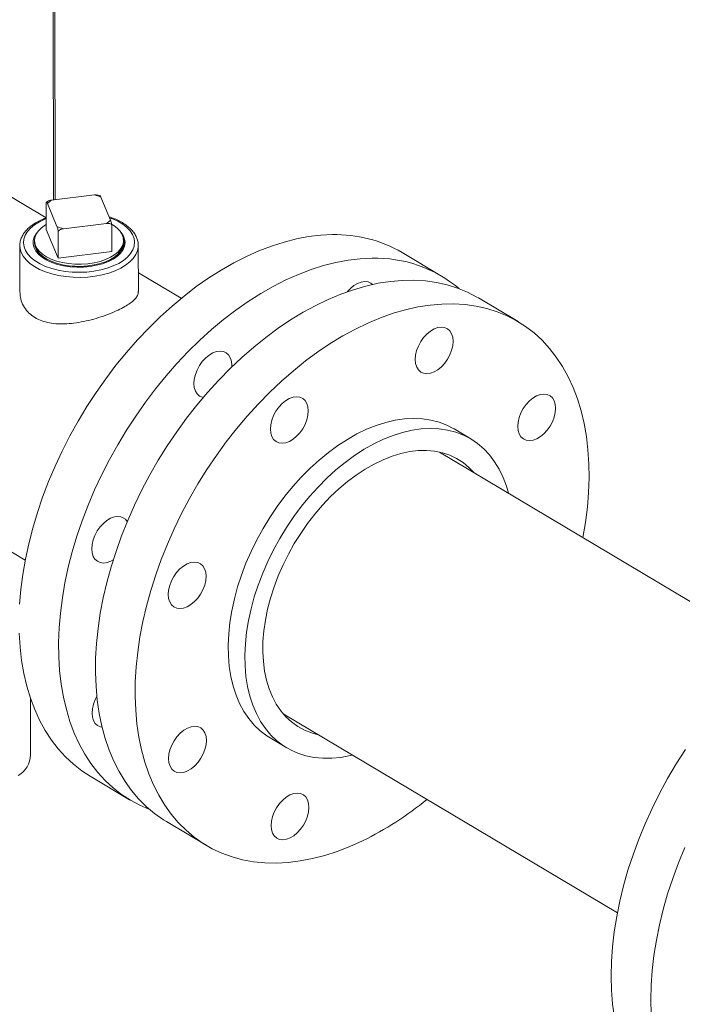
# Model space of a CAD drawing. Extents: x 19.1 to 29.8, y 0.6 to 8.7.
# Drawn here: x 22.9 to 23.1, y 5.1 to 5.4 of the extents above; entities that cross this region are included whole.
import ezdxf

# ---------------------------------------------------------------- set-up
doc = ezdxf.new("R2010")
doc.units = 0
doc.header["$MEASUREMENT"] = 0
doc.layers.get('0').update_dxf_attribs({"linetype": 'CONTINUOUS'})
doc.layers.add('D7', color=7, linetype='CONTINUOUS')

# ---------------------------------------------------------------- blocks, each defined once
blk = doc.blocks.new('A$C0445017A')
at = {"lineweight": 15}
for p, q in [((2.429713030222516, 2.166345533358569), (2.429918971251404, 2.042875114775485)), ((2.430453483181147, 2.042939397822285), (2.430246164053621, 2.167236045234565)), ((2.427644120835147, 2.037342163812605), (2.378724327554217, 2.066488118596004)), ((2.427676454343008, 2.033803188862929), (2.427662690425699, 2.042055243541691)), ((2.427881696396504, 2.042252326234558), (2.427717378996455, 2.042100435245445)), ((2.430961996441923, 2.034674433425132), (2.428027634406348, 2.041724629041166)), ((2.429305600184236, 2.042801347739012), (2.442489860119608, 2.044386952009548)), ((2.444243269065026, 2.044105413305283), (2.443597866613928, 2.04430508351785)), ((2.444499543285914, 2.043705622224806), (2.447433905321489, 2.036655426608772)), ((2.446155939543601, 2.035578707910926), (2.432971679608229, 2.033993103640391)), ((2.431342533767001, 2.024994944764307), (2.427676454343008, 2.033803188862929)), ((2.431342533767001, 2.024994944764307), (2.431328769849699, 2.033246999443071)), ((2.447800678729259, 2.035227992626711), (2.44781444264656, 2.026975937947947)), ((2.424047578277801, 2.030366716204315), (2.424048664496482, 2.02971548183727)), ((2.451444404930456, 2.029761176239514), (2.451443318711767, 2.03041241060656)), ((2.419519025365318, 2.028751351798374), (2.419519989917937, 2.028860759091609)), ((2.419519025365318, 2.028751351798374), (2.419542664773807, 2.014578519522329)), ((2.44781444264656, 2.026975937947947), (2.431342533767001, 2.024994944764307)), ((2.451697982538832, 2.028662049135342), (2.451744568288277, 2.028885730270408)), ((2.455967974283851, 2.029114402569938), (2.455977235068325, 2.028812161839385)), ((2.456001193986239, 2.014447770054367), (2.455977235068325, 2.028812161839385)), ((2.549256504225312, 2.019450454533581), (2.537090476380065, 2.026698860008946)), ((2.446498473051882, 2.023789576230909), (2.44632639493053, 2.023717152299131)), ((2.448972664019159, 2.025190255914295), (2.448575340722471, 2.024897453406959)), ((2.469180000752374, 2.012595475473097), (2.455991177211686, 2.020453253047005)), ((2.572789078085947, 2.005429967371301), (2.560588290161142, 2.012699082576594)), ((2.558259977795949, 1.969343945046099), (2.553115486021383, 1.972408985075682)), ((2.360070984451276, 1.968473985668959), (2.421195629863206, 1.932056494264272)), ((2.651312365932213, 1.904082717668933), (2.548566204827033, 1.965297918406648)), ((2.422859552369964, 1.872080869422238), (2.422830456809479, 1.889524897218021)), ((2.500581833937879, 1.884758937197812), (2.603327995043038, 1.823543736460109)), ((2.496493928372161, 1.877372987249267), (2.501638420146726, 1.874307947219684)), ((2.441121734601722, 1.865620897591294), (2.453287762446969, 1.858372492115929)), ((2.4646195483828, 1.851621120158942), (2.476820336307604, 1.844352004953647))]:
    blk.add_line(p, q, dxfattribs=at)
at = {"lineweight": 15, "flags": 128}
for points in [[(2.427670928552985, 2.037116135343723), (2.427211102962708, 2.036929701261741), (2.425543693143041, 2.03613036908204), (2.424085077325913, 2.035221667324983), (2.422860212832347, 2.034219144129574), (2.421890057433444, 2.033139952945638), (2.421191210757051, 2.032002559033542), (2.420775630263549, 2.030826423518464), (2.420650426650411, 2.029631670405156), (2.420817742186166, 2.028438742250635), (2.421274714055613, 2.027268050386366), (2.422013523343367, 2.026139625674723), (2.423021528817678, 2.025072775775381), (2.424281483225414, 2.024085754785906), (2.425771828397323, 2.023195450909082), (2.427467064114317, 2.022417097491077), (2.429338184423266, 2.021764012374677), (2.431353173936927, 2.021247370027289), (2.433477555626041, 2.020876010342722), (2.435674980730923, 2.020656287388135), (2.437907850698792, 2.020591960684204), (2.440137960505432, 2.020684130878664), (2.442327152353734, 2.020931220913935), (2.44443796856423, 2.021329003011006)], [(2.426186673101633, 2.034308259686784), (2.42738005901014, 2.03516817731189), (2.427673883249902, 2.035344668692115)], [(2.44443796856423, 2.021329003011006), (2.446434292486323, 2.021870671007914), (2.448281966464222, 2.022546956815049), (2.44994937628389, 2.023346288994749), (2.451407992101018, 2.024254990751807), (2.452632856594576, 2.025257513947215), (2.453603011993486, 2.02633670513115), (2.454301858669879, 2.027474099043247), (2.454717439163382, 2.028650234558324), (2.454842642776519, 2.029844987671631), (2.454675327240764, 2.031037915826152), (2.454218355371317, 2.032208607690423), (2.453479546083564, 2.033337032402065), (2.452471540609253, 2.034403882301406), (2.451211586201516, 2.035390903290881), (2.449721241029607, 2.036281207167707), (2.448026005312613, 2.037059560585712), (2.447125082186091, 2.037397415323495)], [(2.424790038959038, 2.03275412421908), (2.42457093513822, 2.032470264488848), (2.423965400596565, 2.031418141480991), (2.423651289806926, 2.030330496197495), (2.423635245135891, 2.029230328608225), (2.423917605873271, 2.028140903486893), (2.424492401057243, 2.02708525844083), (2.425347475739777, 2.026085716744562), (2.426464748022077, 2.025163415279053), (2.427820591424812, 2.02433785755913), (2.429386334507129, 2.023626501300988), (2.431128867169399, 2.023044389251328), (2.433011340818297, 2.022603831084822), (2.434993947588303, 2.022314143096686)], [(2.447890698528127, 2.035325628195602), (2.448434141033971, 2.034985397704333), (2.449567517160645, 2.034105280449949), (2.450448926418602, 2.033145969137804), (2.451059583099749, 2.032127909823007), (2.451386472117136, 2.031072800672352), (2.451422626398873, 2.030003129505554), (2.451167275379227, 2.028941694506424), (2.450625861421841, 2.02791111831916), (2.449809923825249, 2.026933365885956), (2.448736852882732, 2.026029276302401), (2.447429519238412, 2.025218118668336), (2.445915786439194, 2.024517181400436), (2.444227917071622, 2.023941403759636), (2.442401885140875, 2.023503057446712), (2.440476609347293, 2.02321148505229), (2.438493123601845, 2.023072900935743), (2.436493702459565, 2.023090258776911), (2.434520960110802, 2.023263188623547), (2.432616942133755, 2.023588004776203), (2.43082222936593, 2.024057784342514), (2.429175072994092, 2.02466251478663), (2.427710579296594, 2.02538930732904), (2.426459961414011, 2.026222671648522), (2.425449874095257, 2.027144846031455), (2.424701845597859, 2.028136175931895), (2.424231818850558, 2.029175532874115), (2.424049811657433, 2.030240764769371), (2.424159703185815, 2.031309168049217), (2.424559151288562, 2.032357971552655), (2.425239642422866, 2.033364821853887), (2.426186673101633, 2.034308259686784), (2.426186673101633, 2.034308259686784)], [(2.434993947588303, 2.022314143096686), (2.437053094880213, 2.022180985095845), (2.439127168292337, 2.022210497046649), (2.441171523909524, 2.022402043711685), (2.4431421574848, 2.022751502096556), (2.444996651619817, 2.023251350196308), (2.44669508878885, 2.023890828904719), (2.448200910553609, 2.024656173601397), (2.44948170447455, 2.025530910431802), (2.450509901780585, 2.026496210902884), (2.451263370780033, 2.027531297161715), (2.451725893239789, 2.028613889233618), (2.451887513478766, 2.029720684593088), (2.451744752661462, 2.030827859744861), (2.451300683679001, 2.03191158301874), (2.450692897911189, 2.032797328799756)], [(2.515701380367368, 2.03217693517519), (2.512072822335924, 2.032005482291421), (2.508373275498883, 2.031568685566873), (2.504614174943505, 2.030867895115188), (2.50080713983418, 2.029905277039493), (2.496963937498258, 2.028683806737094), (2.493096447053915, 2.027207259702696), (2.489216622692481, 2.025480199858563), (2.48533645672871, 2.023507965447704), (2.481467942533229, 2.021296652533656), (2.477623037461726, 2.01885309615791), (2.473813625895431, 2.01618484921319), (2.470051482507195, 2.013300159097891), (2.466348235866619, 2.010207942223845), (2.462715332496856, 2.006917756456202), (2.459164001494024, 2.003439771570617), (2.455705219818732, 1.999784737819056), (2.452349678366929, 1.995963952701382), (2.449107748924938, 1.991989226045436), (2.445989452110879, 1.987872843503527), (2.443004426401501, 1.983627528578193), (2.440161898340207, 1.979266403294579), (2.437470654018341, 1.97480294764101), (2.434939011917869, 1.970250957903122), (2.432574797199443, 1.96562450402033), (2.430385317515267, 1.960937886096454), (2.428377340421569, 1.956205590198919), (2.426557072460483, 1.951442243583147), (2.424930139975949, 1.946662569480549), (2.423501571723044, 1.941881341589867), (2.42227578332438, 1.937113338412509), (2.42125656362164, 1.932373297573053), (2.420447062964513, 1.927675870266093), (2.419849783473147, 1.923035575970236), (2.419466571304227, 1.918466757569226)], [(2.419346421550095, 1.909599771697093), (2.419609855340894, 1.905329011571155), (2.420088098058237, 1.9011844573159), (2.420779671481291, 1.897178919511015), (2.421682437996246, 1.893324779044308), (2.422793607203531, 1.889633948843089), (2.424109744542804, 1.886117837052001), (2.425626781908981, 1.882787311771084), (2.427340030226503, 1.87965266746312), (2.429244193942985, 1.876723593134025), (2.431333387397522, 1.874009142384693), (2.433601153012866, 1.871517705426828), (2.436040481255461, 1.869256983149294), (2.438643832301494, 1.867233963315089), (2.441121734601722, 1.865620897591294)], [(2.451444404930456, 2.029761176239514), (2.451423712617562, 2.029351895138508), (2.451168361597908, 2.028290460139379), (2.450626947640529, 2.027259883952114), (2.449811010043931, 2.026282131518911), (2.448737939101413, 2.025378041935357), (2.447430605457093, 2.02456688430129), (2.445916872657875, 2.023865947033391), (2.444229003290303, 2.023290169392591), (2.442402971359563, 2.022851823079666), (2.440477695565974, 2.022560250685244), (2.438494209820526, 2.022421666568697), (2.436494788678246, 2.022439024409866), (2.434522046329491, 2.022611954256502), (2.432618028352437, 2.022936770409158), (2.430823315584618, 2.023406549975467), (2.42917615921278, 2.024011280419584), (2.427711665515275, 2.024738072961995), (2.426461047632692, 2.025571437281478), (2.425450960313938, 2.026493611664408), (2.424702931816547, 2.027484941564849), (2.424232905069246, 2.028524298507071), (2.424050897876121, 2.029589530402326), (2.424048664496482, 2.02971548183727)], [(2.444882705382206, 2.019815521783056), (2.442723990573825, 2.019405316086633), (2.440486803475174, 2.019142982461773), (2.438206425863243, 2.019032658066449), (2.435918820655189, 2.019076082782279), (2.433660064751699, 2.019272571775557), (2.431465780082689, 2.019619026297478), (2.42937057182818, 2.020109982553272), (2.427407482673978, 2.020737697869501), (2.42560747170873, 2.02149227280065), (2.42399892618063, 2.022361807249294), (2.422607213813556, 2.023332588137741), (2.421454282742914, 2.024389305671466), (2.420558315380404, 2.025515294783709), (2.419933441666558, 2.026692797953536), (2.419589516233131, 2.027903245252553), (2.419519025365318, 2.028751351798374)], [(2.455977235068325, 2.028812161839385), (2.455964297443984, 2.028435966433991), (2.45573457084847, 2.02721711780371), (2.455221187339625, 2.026022944465369), (2.454432243282049, 2.024872279245876), (2.453380180794831, 2.02378326882312), (2.452081591531858, 2.022773087542008), (2.450556955021554, 2.021857666564799), (2.448830315692462, 2.021051442627146), (2.446928903678241, 2.020367130362162), (2.444882705382206, 2.019815521783056)], [(2.527867408212614, 2.024928529699826), (2.524238850181177, 2.024757076816058), (2.52053930334413, 2.024320280091509), (2.516780202788752, 2.023619489639824), (2.512973167679426, 2.022656871564129), (2.509129965343504, 2.02143540126173), (2.505262474899162, 2.019958854227331), (2.501382650537728, 2.018231794383201), (2.497502484573957, 2.01625955997234), (2.493633970378475, 2.014048247058292), (2.489789065306972, 2.011604690682546), (2.485979653740678, 2.008936443737825), (2.482217510352442, 2.006051753622527), (2.478514263711872, 2.002959536748481), (2.474881360342103, 1.999669350980838), (2.471330029339271, 1.996191366095253), (2.467871247663979, 1.992536332343692), (2.464515706212175, 1.988715547226018), (2.461273776770184, 1.984740820570072), (2.458155479956126, 1.980624438028163), (2.455170454246748, 1.976379123102829), (2.452327926185461, 1.972017997819215), (2.449636681863595, 1.967554542165646), (2.447105039763123, 1.963002552427758), (2.44474082504469, 1.958376098544965), (2.442551345360513, 1.95368948062109), (2.440543368266816, 1.948957184723555), (2.438723100305729, 1.944193838107783), (2.437096167821196, 1.939414164005185), (2.435667599568298, 1.934632936114503), (2.434441811169627, 1.929864932937145), (2.433422591466886, 1.925124892097688), (2.43261309080976, 1.920427464790729), (2.432015811318394, 1.915787170494871), (2.431632599149474, 1.911218352093861), (2.431464638789841, 1.906735131543548), (2.431512449395342, 1.902351366221729), (2.431775883186141, 1.898080606095791), (2.432254125903484, 1.893936051840535), (2.432945699326538, 1.889930514035651), (2.433848465841493, 1.886076373568944), (2.434959635048777, 1.882385543367725), (2.436275772388058, 1.878869431576636), (2.437792809754228, 1.87553890629572), (2.43950605807175, 1.872404261987755), (2.441410221788239, 1.869475187658661), (2.443499415242769, 1.866760736909328), (2.445767180858113, 1.864269299951465), (2.448206509100707, 1.862008577673929), (2.450809860146741, 1.859985557839724), (2.453569187187334, 1.858206493487223), (2.456475961300725, 1.856676883602384), (2.459254082211629, 1.855501055029168)], [(2.4646195483828, 1.851621120158942), (2.463675110977036, 1.852203074233057), (2.460983001811442, 1.854089590618644), (2.458450449943442, 1.856217418478916), (2.456085283345729, 1.858579980819901), (2.453894812612717, 1.861169975096792), (2.451885808363905, 1.863979395785709), (2.450064480316293, 1.866999559128302), (2.448436458090498, 1.870221129972759), (2.447006773809939, 1.873634150628218), (2.445779846546777, 1.877228071643428), (2.444759468662873, 1.880991784414491), (2.443948794087802, 1.884913655520917), (2.443350328570205, 1.888981562683872), (2.442965921932704, 1.893182932235439), (2.442796762354192, 1.897504777983102), (2.442843372697226, 1.90193374134933), (2.443105608891905, 1.906456132662175), (2.443582660381182, 1.911057973469253), (2.444273052626244, 1.915725039744352), (2.445174651664225, 1.920442905853073), (2.446284670704173, 1.925196989141646), (2.447599678740836, 1.929972595011068), (2.449115611159741, 1.934754962337281), (2.450827782300649, 1.93952930909694), (2.452730899940697, 1.944280878057821), (2.45481908165231, 1.948994982392566), (2.457085872985488, 1.953657051074833), (2.459524267418132, 1.958252673917494), (2.462126728012784, 1.962767646113708), (2.464885210712886, 1.967188012143161), (2.467791189206501, 1.971500108907774), (2.470835681280626, 1.975690607963566), (2.474009276584752, 1.979746556718102), (2.477302165717646, 1.98365541846622), (2.480704170547725, 1.987405111140262), (2.484204775673, 1.990984044655061), (2.487793160923658, 1.994381156732222), (2.491458234806522, 1.997585947092995), (2.495188668788259, 2.000588509914034), (2.498972932311212, 2.00337956444573), (2.502799328433703, 2.005950483698473), (2.50665602998459, 2.008293321108187), (2.510531116120411, 2.010400835098702), (2.514412609171984, 2.012266511465048), (2.518288511666732, 2.013884583508496), (2.522146843412152, 2.015250049861086), (2.525975678525938, 2.016358689944575), (2.529763182298183, 2.017207077015998), (2.53349764777176, 2.017792588759535), (2.537167531927921, 2.018113415391944), (2.540761491365046, 2.01816856525649), (2.544268417360477, 2.017957867888099), (2.547677470206935, 2.017481974540265), (2.550978112717431, 2.016742356172052), (2.554160142795126, 2.01574129890145), (2.557213724967404, 2.014481896939117), (2.560129420786758, 2.012968043024344), (2.560588290161142, 2.012699082576594)], [(2.528023903267474, 2.01684868412384), (2.527541009726335, 2.017236904961298), (2.52665800428381, 2.017633976116375), (2.525651135306248, 2.017760441668571), (2.524559096203788, 2.017611441617634), (2.523423853426721, 2.017192701951963), (2.522289033718323, 2.016520314602078), (2.521198247563568, 2.015620119036757), (2.520265270460882, 2.014614959632857)], [(2.592715182824463, 1.938994370698319), (2.593507319574684, 1.943666836710168), (2.594091267104005, 1.94830308189346), (2.594461053847297, 1.952866961630542), (2.594615536814942, 1.95734436923069), (2.594554238508927, 1.961721465283601), (2.594277348398812, 1.965984720436218), (2.593785722336058, 1.970120957211181), (2.593080879908648, 1.974117390737657), (2.592164999744135, 1.977961668268641), (2.591040912775625, 1.981641907362594), (2.589712093491507, 1.985146732611379), (2.588182649196042, 1.988465310801008), (2.5864573073139, 1.991587384396475), (2.584541400777965, 1.994503303247216), (2.582440851545542, 1.997204054415167), (2.58016215229393, 1.999681290033244), (2.57771234635193, 2.001927353108115), (2.575099005929317, 2.003935301187531), (2.572330208711563, 2.005698927819051), (2.569414512892209, 2.007212781733825), (2.566360930719931, 2.008472183696158), (2.563178900642235, 2.009473240966759), (2.559878258131739, 2.010212859334972), (2.556469205285282, 2.010688752682807), (2.552962279289851, 2.010899450051197), (2.549368319852725, 2.010844300186651), (2.545698435696565, 2.010523473554243), (2.54196397022298, 2.009937961810704), (2.538176466450743, 2.009089574739281), (2.534347631336956, 2.007980934655791), (2.53048929959153, 2.006615468303201), (2.526613397096789, 2.004997396259753), (2.522731904045216, 2.003131719893409), (2.518856817909395, 2.001024205902894), (2.5150001163585, 1.998681368493179), (2.511173720236016, 1.996110449240437), (2.507389456713057, 1.99331939470874), (2.503659022731327, 1.990316831887701), (2.499993948848463, 1.987112041526927), (2.496405563597804, 1.983714929449766), (2.492904958472529, 1.980135995934968), (2.48950295364245, 1.976386303260925), (2.486210064509557, 1.972477441512808), (2.48303646920543, 1.968421492758273), (2.479991977131306, 1.964230993702481), (2.477085998637691, 1.959918896937866), (2.474327515937588, 1.955498530908415), (2.471725055342937, 1.950983558712199), (2.469286660910292, 1.946387935869539), (2.467019869577115, 1.941725867187273), (2.464931687865501, 1.937011762852527), (2.463028570225454, 1.932260193891645), (2.461316399084545, 1.927485847131987), (2.459800466665641, 1.922703479805774), (2.458485458628978, 1.917927873936351), (2.457375439589029, 1.913173790647779), (2.456473840551048, 1.908455924539057), (2.455783448305986, 1.903788858263958), (2.455306396816709, 1.89918701745688), (2.45504416062203, 1.894664626144037), (2.454997550278996, 1.890235662777807), (2.455166709857508, 1.885913817030144), (2.455551116495009, 1.881712447478579), (2.456149582012607, 1.877644540315623), (2.456960256587678, 1.873722669209196), (2.457980634471582, 1.869958956438134), (2.459207561734743, 1.866365035422925), (2.46063724601531, 1.862952014767465), (2.462265268241097, 1.859730443923008), (2.464086596288709, 1.856710280580415), (2.466095600537521, 1.853900859891499), (2.468286071270541, 1.851310865614606), (2.470651237868253, 1.848948303273622), (2.473183789736247, 1.84682047541335), (2.47587589890184, 1.844933959027763), (2.478719244209877, 1.8432945852309), (2.481705037042957, 1.841907421233214), (2.484824048486544, 1.840776754679132), (2.488066637854999, 1.839906080394173), (2.491422782490417, 1.839298089582657), (2.494882108742068, 1.838954661509339), (2.498433924030742, 1.838876857690714), (2.502067249898936, 1.839064918613926), (2.505770855944604, 1.839518262993437), (2.509533294533711, 1.840235489567752), (2.513342936184188, 1.841214381430632), (2.517188005512018, 1.842451912883428), (2.521056617628261, 1.843944258787337), (2.524936814874565, 1.845686806386692), (2.524936814874565, 1.845686806386692)], [(2.542845719894906, 1.99926161725401), (2.543725987123295, 2.000506222104455), (2.544730821424203, 2.001599631874474), (2.545821607578958, 2.002499827439797), (2.546956427287355, 2.00317221478968), (2.548091670064423, 2.003590954455351), (2.549183709166883, 2.003739954506289), (2.550190578144445, 2.003613488954095), (2.55107358358697, 2.003216417799017), (2.551798792090494, 2.002564000262865), (2.552338334298923, 2.001681308385677), (2.552671475907779, 2.000602263521269), (2.552785414471842, 1.999368332758646), (2.552675771396011, 1.998026935365021), (2.552346760202191, 1.996629620489967), (2.551811024606053, 1.995230086160507), (2.551089152626105, 1.993882115696055), (2.550208885397716, 1.992637510845609), (2.549204051096815, 1.99154410107559), (2.54811326494206, 1.990643905510268), (2.546978445233655, 1.989971518160384), (2.545843202456595, 1.989552778494713), (2.544751163354135, 1.989403778443776), (2.543744294376566, 1.98953024399597), (2.542861288934041, 1.989927315151047), (2.542136080430517, 1.990579732687198), (2.541596538222088, 1.991462424564387), (2.541263396613239, 1.992541469428796), (2.541149458049169, 1.993775400191417), (2.541259101125, 1.995116797585043), (2.54158811231882, 1.996514112460098), (2.542123847914965, 1.997913646789558), (2.542845719894906, 1.99926161725401)], [(2.484276883011489, 1.994298569229819), (2.48373734080306, 1.995181261107009), (2.483012132299535, 1.99583367864316), (2.482129126857011, 1.996230749798237), (2.481122257879441, 1.996357215350431), (2.480030218776989, 1.996208215299494), (2.478894975999921, 1.995789475633824), (2.477760156291524, 1.995117088283939), (2.476669370136761, 1.994216892718617), (2.475664535835861, 1.993123482948598), (2.474784268607472, 1.991878878098152), (2.474062396627531, 1.990530907633701), (2.473526661031386, 1.98913137330424), (2.473197649837566, 1.987734058429186), (2.473088006761735, 1.986392661035561), (2.473201945325805, 1.985158730272939), (2.473535086934653, 1.98407968540853), (2.474074629143082, 1.98319699353134), (2.474799837646607, 1.98254457599519), (2.475682843089132, 1.982147504840114), (2.475949994049728, 1.982085151716106)], [(2.49662058062237, 1.972372173873282), (2.496730223698201, 1.973713571266907), (2.497059234892021, 1.975110886141962), (2.497594970488166, 1.976510420471422), (2.498316842468107, 1.977858390935874), (2.499197109696496, 1.97910299578632), (2.500201943997396, 1.980196405556339), (2.501292730152159, 1.98109660112166), (2.502427549860556, 1.981768988471545), (2.503562792637624, 1.982187728137216), (2.504654831740083, 1.982336728188153), (2.505661700717646, 1.982210262635958), (2.50654470616017, 1.981813191480881), (2.507269914663695, 1.981160773944731), (2.507809456872124, 1.980278082067541), (2.508142598480973, 1.979199037203133), (2.508256537045042, 1.977965106440511), (2.508146893969212, 1.976623709046886), (2.507817882775392, 1.97522639417183), (2.507282147179247, 1.97382685984237), (2.506560275199305, 1.972478889377919), (2.505680007970916, 1.971234284527473), (2.504675173670016, 1.970140874757455), (2.503584387515254, 1.969240679192133), (2.502449567806856, 1.968568291842248), (2.501314325029789, 1.968149552176578), (2.500222285927336, 1.968000552125641), (2.499215416949767, 1.968127017677835), (2.498332411507242, 1.968524088832913), (2.497607203003717, 1.969176506369063), (2.497067660795288, 1.970059198246253), (2.49673451918644, 1.97113824311066), (2.49662058062237, 1.972372173873282)], [(2.578502678607819, 1.982585753583564), (2.579637921384887, 1.983004493249235), (2.580729960487346, 1.98315349330017), (2.581736829464909, 1.983027027747976), (2.582619834907433, 1.982629956592899), (2.583345043410958, 1.981977539056748), (2.583884585619387, 1.981094847179559), (2.584217727228243, 1.980015802315151), (2.584331665792305, 1.978781871552529), (2.584222022716474, 1.977440474158905), (2.583893011522655, 1.976043159283849), (2.583357275926517, 1.974643624954389), (2.582635403946568, 1.973295654489938), (2.581755136718186, 1.972051049639491), (2.580750302417279, 1.970957639869472), (2.579659516262524, 1.970057444304151), (2.578524696554119, 1.969385056954266), (2.577389453777059, 1.968966317288596), (2.576297414674599, 1.968817317237659), (2.57529054569703, 1.968943782789854), (2.574407540254505, 1.96934085394493), (2.573682331750987, 1.969993271481082), (2.573142789542551, 1.970875963358271), (2.572809647933703, 1.971955008222679), (2.572695709369633, 1.973188938985301), (2.572805352445471, 1.974530336378925), (2.573134363639291, 1.975927651253981), (2.573670099235429, 1.977327185583441), (2.57439197121537, 1.978675156047893), (2.575272238443759, 1.979919760898339), (2.576277072744666, 1.981013170668357), (2.577367858899422, 1.981913366233679), (2.578502678607819, 1.982585753583564)], [(2.553115486021383, 1.972408985075682), (2.553075345455753, 1.9724328425807), (2.550839927510872, 1.973590617357152), (2.54846877398252, 1.974494494806232), (2.545974246967262, 1.975139762529448), (2.54336935177389, 1.975523056399674), (2.540667669119792, 1.975642378100151), (2.53788328432735, 1.975497105542781), (2.535030713889604, 1.975087996111411), (2.532124829787961, 1.974417182713186), (2.529180781956612, 1.973488162658551), (2.526213919297746, 1.972305779427904), (2.523239709659499, 1.970876197419922), (2.520273659193762, 1.969206869813248), (2.517331231514277, 1.967306499709064), (2.514427767076505, 1.965184994757153), (2.511578403199636, 1.962853415502002), (2.508797995147546, 1.960323917718242), (2.506101038680399, 1.957609689036071), (2.503501594480433, 1.954724880187049), (2.501013214846054, 1.951684531228748), (2.498648873036487, 1.948504493132845), (2.496420895635133, 1.945201345145499), (2.494340898284541, 1.941792308350841), (2.492419725127782, 1.938295155888213), (2.490667392272115, 1.934728120291245), (2.489093035569674, 1.931109798431877), (2.4877048629873, 1.927459054564869), (2.486510111814084, 1.92379492197832), (2.485515010929412, 1.920136503762908), (2.484724748328546, 1.916502873217233), (2.484143444074753, 1.912912974408457), (2.483774128819256, 1.909385523406717), (2.483618728000785, 1.905938910708199), (2.48367805180726, 1.902591105355608), (2.483951790951814, 1.8993595612559), (2.484438518285309, 1.896261126183687), (2.485135696236789, 1.893311953944751), (2.486039690043235, 1.890527420157573), (2.487145786699529, 1.887922042091979), (2.488448219529865, 1.885509402982821), (2.489940198252533, 1.883302081213277), (2.491613944381321, 1.881311584736979), (2.49346073177891, 1.879548291080887), (2.495470932150944, 1.878021393241655), (2.496493928372161, 1.877372987249267)], [(2.521840626485044, 1.872093147651825), (2.521170411397236, 1.871931816670043), (2.518289305921598, 1.871391503022287), (2.515468989729371, 1.871114131207952), (2.512724166643281, 1.871101147315246), (2.510069146899937, 1.871352619036172), (2.507517772542911, 1.871867235313617), (2.505083345256736, 1.872642313176598), (2.50277855701804, 1.873673811728025), (2.50061542392551, 1.874956353212072), (2.498605223553476, 1.876483251051305), (2.496758436155886, 1.878246544707396), (2.495084690027099, 1.880237041183692), (2.493592711304423, 1.882444362953239), (2.492290278474094, 1.884857002062398), (2.4911841818178, 1.887462380127991), (2.490280188011347, 1.890246913915169), (2.489583010059867, 1.893196086154105), (2.489096282726379, 1.896294521226316), (2.488822543581819, 1.899526065326025), (2.48876321977535, 1.902873870678617), (2.488918620593815, 1.906320483377135), (2.489287935849312, 1.909847934378874), (2.489869240103104, 1.91343783318765), (2.490659502703977, 1.917071463733327), (2.491654603588643, 1.920729881948737), (2.492849354761866, 1.924394014535287), (2.494237527344232, 1.928044758402295), (2.495811884046681, 1.931663080261663), (2.49756421690234, 1.93523011585863), (2.499485390059107, 1.938727268321259), (2.501565387409698, 1.942136305115917), (2.503793364811045, 1.945439453103262), (2.50615770662062, 1.948619491199166), (2.508646086254991, 1.951659840157467), (2.511245530454964, 1.954544649006488), (2.513942486922105, 1.957258877688659), (2.516722894974194, 1.959788375472419), (2.519572258851071, 1.96211995472757), (2.522475723288835, 1.964241459679481), (2.525418150968321, 1.966141829783666), (2.528384201434065, 1.96781115739034), (2.531358411072311, 1.969240739398321), (2.534325273731177, 1.970423122628969), (2.537269321562526, 1.971352142683602), (2.540175205664163, 1.972022956081828), (2.543027776101916, 1.972432065513197), (2.545812160894357, 1.972577338070568), (2.548513843548456, 1.972458016370091), (2.55111873874182, 1.972074722499864), (2.553613265757086, 1.971429454776647), (2.555984419285437, 1.970525577327567), (2.558219837230318, 1.969367802551116), (2.560307865157633, 1.967962166548887), (2.562237617056603, 1.966315997656134), (2.563999032094372, 1.964437878235231), (2.56558292706854, 1.9623375999312), (2.566981044284098, 1.960026112622614), (2.568186094605274, 1.957515467334), (2.56919179545767, 1.954818753407372), (2.569824997374219, 1.952632128860648)], [(2.511332193115621, 1.878353973859139), (2.509254401093415, 1.878918066087596), (2.507063947842198, 1.879789956100014), (2.505011129184048, 1.880914655502627), (2.503108291011927, 1.882285400220896), (2.501366877218487, 1.883893946434794), (2.499797360871199, 1.885730620158124), (2.498409181226037, 1.887784375419001), (2.497210686958738, 1.890042860691632), (2.496209085954838, 1.892492493179846), (2.495410401960633, 1.895118540505622), (2.494819438355634, 1.897905209311354), (2.494439749264501, 1.900835740242948), (2.494273618182106, 1.903892508742565), (2.49432204424032, 1.907057131044775), (2.494584736199137, 1.910310574738689), (2.495060114198203, 1.913633273231118), (2.495745319258305, 1.917005243422363), (2.496636230475573, 1.920406205886934), (2.497727489805129, 1.923815706836399), (2.499012534284958, 1.927213241130867), (2.500483635506356, 1.930578375599326), (2.502131946093478, 1.933890871927123), (2.503947552912514, 1.937130808371583), (2.505919536690413, 1.9402786995737), (2.508036037684704, 1.943315613745392), (2.510284327009373, 1.946223286527493), (2.512650883187881, 1.948984230833762), (2.515121473472902, 1.951581842020277), (2.517681239443768, 1.954000497747715), (2.520314786366733, 1.956225651935942), (2.523006275780737, 1.958243922245846), (2.525739520751735, 1.96004317056231), (2.528498083222878, 1.961612575994245), (2.531265372874877, 1.962942699952725), (2.534024746902155, 1.964025542915753), (2.536759610104632, 1.964854592538339), (2.539453514693207, 1.9654248628185), (2.542090259208713, 1.965732924083675), (2.544653985959378, 1.965776923617164), (2.547129276390869, 1.965556596800597), (2.549501243815271, 1.965073268705373), (2.551755622941407, 1.964329846123526), (2.553878855667939, 1.96333080008594), (2.555858172623438, 1.962082138973035), (2.557681669962825, 1.960591372379668), (2.55931656400481, 1.958892955067956)], [(2.449695166825684, 1.945502021206665), (2.448603127723224, 1.945353021155728), (2.447467884946157, 1.944934281490058), (2.446333065237759, 1.944261894140173), (2.445242279083004, 1.943361698574851), (2.444237444782097, 1.942268288804833), (2.443357177553708, 1.941023683954387), (2.442635305573766, 1.939675713489935), (2.442099569977628, 1.938276179160475), (2.441770558783809, 1.936878864285418), (2.441660915707971, 1.935537466891795), (2.44177485427204, 1.934303536129172), (2.442107995880889, 1.933224491264765), (2.442647538089325, 1.932341799387574), (2.443372746592843, 1.931689381851425), (2.444255752035367, 1.931292310696348), (2.445262621012937, 1.931165845144153), (2.446354660115396, 1.931314845195089), (2.447489902892457, 1.931733584860761), (2.448271196679023, 1.932168969465845)], [(2.466905320453478, 1.917668894689145), (2.466180111949953, 1.918321312225295), (2.465640569741524, 1.919204004102484), (2.465307428132675, 1.920283048966892), (2.465193489568605, 1.921516979729514), (2.465303132644443, 1.92285837712314), (2.465632143838263, 1.924255691998194), (2.466167879434401, 1.925655226327654), (2.466889751414342, 1.927003196792107), (2.467770018642732, 1.928247801642552), (2.468774852943639, 1.929341211412572), (2.469865639098394, 1.930241406977894), (2.471000458806792, 1.930913794327777), (2.472135701583859, 1.931332533993448), (2.473227740686319, 1.931481534044385), (2.474234609663881, 1.931355068492191), (2.475117615106406, 1.930957997337114), (2.475842823609931, 1.930305579800963), (2.476382365818367, 1.929422887923772), (2.476715507427215, 1.928343843059365), (2.476829445991278, 1.927109912296744), (2.476719802915447, 1.925768514903119), (2.476390791721627, 1.924371200028064), (2.475855056125489, 1.922971665698602), (2.475133184145541, 1.921623695234151), (2.474252916917159, 1.920379090383705), (2.473248082616252, 1.919285680613687), (2.472157296461496, 1.918385485048365), (2.471022476753092, 1.91771309769848), (2.469887233976031, 1.91729435803281), (2.468795194873572, 1.917145357981873), (2.467788325896002, 1.917271823534067), (2.466905320453478, 1.917668894689145)], [(2.601422732134672, 1.804089525592579), (2.601523288505298, 1.808543141363162), (2.601839330508774, 1.813086715866911), (2.60236988127739, 1.817706205175412), (2.603113300909122, 1.822387330711947), (2.604067291536495, 1.827115623385748), (2.605228904429147, 1.831876468315125), (2.606594549108195, 1.836655150001237), (2.608160004444201, 1.841436897812845), (2.609920431704431, 1.846206931641496), (2.611870389509114, 1.850950507585984), (2.61400385065042, 1.855652963524909), (2.616314220722231, 1.86029976443645), (2.618794358503045, 1.864876547325286), (2.621436598029121, 1.869369165617793), (2.624232772289503, 1.873763732888291)], [(2.624071177433919, 1.843681392380688), (2.622121219629236, 1.8389378164362), (2.620360792369006, 1.834167782607549), (2.618795337032999, 1.829386034795941), (2.617429692353952, 1.82460735310983), (2.6162680794613, 1.819846508180452), (2.615314088833927, 1.815118215506653), (2.614570669202195, 1.810437089970116), (2.614040118433579, 1.805817600661614), (2.613724076430103, 1.801274026157868), (2.613623520059477, 1.796820410387284)], [(2.443221854245451, 1.890137313016378), (2.442719564606399, 1.889158834532839), (2.442183829010261, 1.887759300203379), (2.441854817816441, 1.886361985328324), (2.441745174740603, 1.885020587934699), (2.441859113304673, 1.883786657172077), (2.442192254913522, 1.882707612307669), (2.442731797121951, 1.88182492043048), (2.443457005625476, 1.88117250289433), (2.444340011068, 1.880775431739252), (2.44483524748108, 1.880677201927099)], [(2.471106735785725, 1.867196218741384), (2.469971493008657, 1.866777479075713), (2.468879453906204, 1.866628479024776), (2.467872584928635, 1.86675494457697), (2.466989579486111, 1.867152015732048), (2.466264370982586, 1.867804433268198), (2.465724828774157, 1.868687125145389), (2.465391687165308, 1.869766170009796), (2.465277748601238, 1.871000100772418), (2.465387391677076, 1.872341498166042), (2.465716402870896, 1.873738813041097), (2.466252138467034, 1.875138347370558), (2.466974010446975, 1.87648631783501), (2.467854277675364, 1.877730922685455), (2.468859111976272, 1.878824332455475), (2.469949898131027, 1.879724528020795), (2.471084717839425, 1.880396915370681), (2.472219960616492, 1.880815655036351), (2.473311999718952, 1.880964655087288), (2.474318868696514, 1.880838189535094), (2.475201874139039, 1.880441118380016), (2.475927082642563, 1.879788700843866), (2.476466624850993, 1.878906008966676), (2.476799766459848, 1.877826964102267), (2.476913705023911, 1.876593033339645), (2.47680406194808, 1.875251635946022), (2.47647505075426, 1.873854321070967), (2.475939315158122, 1.872454786741507), (2.475217443178174, 1.871106816277054), (2.474337175949785, 1.869862211426608), (2.473332341648884, 1.86876880165659), (2.472241555494129, 1.867868606091267), (2.471106735785725, 1.867196218741384)], [(2.506763694498645, 1.850520355070937), (2.505883427270255, 1.849275750220492), (2.504878592969348, 1.848182340450473), (2.503787806814593, 1.847282144885151), (2.502652987106188, 1.846609757535266), (2.501517744329128, 1.846191017869596), (2.500425705226668, 1.846042017818659), (2.499418836249099, 1.846168483370853), (2.498535830806574, 1.846565554525931), (2.497810622303057, 1.847217972062081), (2.49727108009462, 1.848100663939271), (2.496937938485772, 1.849179708803678), (2.496823999921702, 1.8504136395663), (2.49693364299754, 1.851755036959926), (2.49726265419136, 1.85315235183498), (2.497798389787498, 1.854551886164441), (2.498520261767439, 1.855899856628893), (2.499400528995828, 1.857144461479338), (2.500405363296736, 1.858237871249358), (2.501496149451491, 1.85913806681468), (2.502630969159895, 1.859810454164563), (2.503766211936956, 1.860229193830234), (2.504858251039416, 1.860378193881171), (2.505865120016978, 1.860251728328977), (2.506748125459502, 1.8598546571739), (2.507473333963027, 1.859202239637749), (2.508012876171463, 1.858319547760559), (2.508346017780312, 1.857240502896151), (2.508459956344382, 1.85600657213353), (2.508350313268544, 1.854665174739904), (2.508021302074724, 1.85326785986485), (2.507485566478586, 1.851868325535389), (2.506763694498645, 1.850520355070937)], [(2.623254099781555, 1.757108139787126), (2.621622123459034, 1.758138768193218), (2.61896914234638, 1.760086188576313), (2.616477722732142, 1.762273345356678), (2.614155565451576, 1.764693478158049), (2.612009848159744, 1.767339106488629), (2.610047203145847, 1.770202052862864), (2.608273696833137, 1.773273468077576), (2.606694811027999, 1.776543858564356), (2.605315425975967, 1.780003115733626), (2.604139805277185, 1.783640547219719), (2.603171582707873, 1.787444909930362), (2.602413750988497, 1.791404444798436), (2.601868652533476, 1.795506913128579), (2.601537972210892, 1.799739634426281), (2.601422732134672, 1.804089525592579)], [(2.613623520059477, 1.796820410387284), (2.613738760135696, 1.792470519220985), (2.61406944045828, 1.788237797923284), (2.614614538913301, 1.784135329593141), (2.615372370632677, 1.780175794725066), (2.61634059320199, 1.776371432014423), (2.617516213900771, 1.772734000528331), (2.618895598952804, 1.769274743359061), (2.620474484757942, 1.766004352872281), (2.622247991070651, 1.762932937657569), (2.624210636084548, 1.760069991283334), (2.62635635337638, 1.757424362952754), (2.628678510656947, 1.755004230151383), (2.631169930271184, 1.752817073371016), (2.633822911383838, 1.750869652987924), (2.636629253782324, 1.749167988366905), (2.639580283223118, 1.747717339255785), (2.642666878243332, 1.746522189527836), (2.645879498354645, 1.745586233322372), (2.649208213532404, 1.744912363626389), (2.652642734908746, 1.744502663332499), (2.652866264553381, 1.744485443921629)]]:
    blk.add_lwpolyline(points, dxfattribs=at)
at = {"lineweight": 15}
for centre, radius, start, end in [((2.433128520281471, 2.036967121111108), 0.006975164400614063, 123.2351173522566, 136.9948641731188), ((2.438930290466303, 2.030582879775485), 0.01425562858522657, 67.0037768755239, 75.54049192993321), ((2.442333019446359, 2.041412934538845), 0.006975164400630225, 303.2351173522486, 316.9948641730743), ((2.436531249261463, 2.047797175874241), 0.01425562858500309, 247.0037768754609, 255.54049193001), ((2.516672125002607, 1.991471393372707), 0.04071711530278851, 59.9027961267401, 91.36612922034053), ((2.529084967724017, 1.985484865719026), 0.03946245151272373, 49.67507115500326, 91.76806284197585), ((2.43772096763341, 2.045066882848518), 0.02267665331015947, 262.8402936550024, 277.3508374157668), ((2.478528217439674, 1.991976377735513), 0.006199978160674672, 355.3761794304249, 21.99639991037971), ((2.449802858340369, 1.942243203650309), 0.00326059646812592, 31.34832471552993, 91.89271862021897), ((2.415437998270399, 1.872338729596155), 0.007426032394356175, 298.560111262691, 358.0100719335042), ((2.48048264281762, 1.936326876530783), 0.1009544240189324, 296.1255138936749, 309.5244666051798)]:
    blk.add_arc(centre, radius, start, end, dxfattribs=at)
for points, knots in [([(2.442489860119608, 2.044386952009548), (2.442825928541033, 2.044417866037429), (2.443219861195843, 2.044454102840112), (2.443549819994359, 2.044325264615619), (2.44359828719476, 2.044306339743563)], [0, 0, 0, 0, 0.8531113562669981, 1, 1, 1, 1]), ([(2.428027634406348, 2.041724629041166), (2.427954842788466, 2.041875868047693), (2.427841574373026, 2.042111205619813), (2.42771991345235, 2.042153237175315), (2.427677521184229, 2.042080641008457), (2.427662690425699, 2.042055243541691)], [0, 0, 0, 0, 0.5390021371276539, 0.838721816754432, 1, 1, 1, 1]), ([(2.427886734156061, 2.042245237480531), (2.427941168959407, 2.042294411316071), (2.428165466118372, 2.042497030797158), (2.428672158974045, 2.04268998278595), (2.429102276274058, 2.042765601473457), (2.429305600184236, 2.042801347739012)], [0, 0, 0, 0, 0.1445498667170951, 0.595613880088228, 0.9999999999999999, 0.9999999999999999, 0.9999999999999999, 0.9999999999999999]), ([(2.444240443373367, 2.044093802491625), (2.444280864734715, 2.044067517727633), (2.444363107515727, 2.044014037784926), (2.444453551472229, 2.043809587562921), (2.444499543285914, 2.043705622224806)], [0, 0, 0, 0, 0.4914882601078481, 1, 1, 1, 1]), ([(2.427644120835147, 2.037342163812605), (2.427213827940548, 2.037181005463238), (2.426177334139936, 2.036792805629743), (2.424714408648285, 2.036037827407538), (2.42325730841975, 2.035106188803072), (2.422009050560177, 2.0340655681009), (2.420989219982559, 2.032933641595275), (2.420214522677199, 2.031726782146587), (2.419730474389105, 2.030470550219728), (2.419511508506403, 2.029509004486766), (2.41953898495305, 2.028980201094305), (2.419544291456447, 2.028878073732782)], [0, 0, 0, 0, 0.09021332243232193, 0.217306747586324, 0.3448180184639976, 0.472627259878722, 0.6001300468379579, 0.7263757060470515, 0.8502174817666813, 0.9710726262211034, 1, 1, 1, 1]), ([(2.447800678729259, 2.035227992626711), (2.447675797117121, 2.035315680523943), (2.447383998775912, 2.035520572040946), (2.446792075274232, 2.035623268355845), (2.446360128349241, 2.035593011059751), (2.446155939543601, 2.035578707910926)], [0, 0, 0, 0, 0.2828948091143801, 0.661011934619797, 1, 1, 1, 1]), ([(2.455934209039924, 2.029159880816681), (2.455926058309991, 2.02938495404079), (2.455902834091958, 2.030026264656341), (2.455581700036667, 2.031064377917177), (2.455003632727419, 2.032248141797789), (2.454172152049203, 2.033378212798167), (2.453107865985544, 2.034444442272152), (2.451817909731481, 2.035432522615615), (2.450318338775666, 2.036321855482279), (2.448719078542382, 2.037080809449675), (2.447556484992297, 2.037478906813044), (2.447013825054789, 2.037664725399695)], [0, 0, 0, 0, 0.06152602747452171, 0.1753087010167474, 0.2900226041617248, 0.4069733365302088, 0.5264303744360295, 0.6477820770478309, 0.7701206308717176, 0.892699968897049, 1, 1, 1, 1]), ([(2.447433905321489, 2.036655426608772), (2.447506776158818, 2.036456692165967), (2.447620167844804, 2.03614744865571), (2.447742667011212, 2.035602853082498), (2.4477856435619, 2.035325146958229), (2.447800678729259, 2.035227992626711)], [0, 0, 0, 0, 0.5390021371276603, 0.838721816754425, 1, 1, 1, 1]), ([(2.431328769849699, 2.033246999443071), (2.431300842350808, 2.033416373648635), (2.431235586964448, 2.033812133371635), (2.431103619753699, 2.034302354569602), (2.431007455128636, 2.034555002408357), (2.430961996441923, 2.034674433425132)], [0, 0, 0, 0, 0.2828948091144013, 0.661011934619781, 1, 1, 1, 1]), ([(2.432971679608229, 2.033993103640391), (2.432644484260393, 2.033930001028709), (2.432135347361537, 2.033831809326925), (2.431587253721688, 2.033514560461887), (2.431395762319568, 2.033316344479395), (2.431328769849699, 2.033246999443071)], [0, 0, 0, 0, 0.5390021371276726, 0.8387218167544414, 1, 1, 1, 1]), ([(2.44632639493053, 2.023717152299131), (2.447232836285757, 2.024153085025329), (2.448725660243809, 2.024871025368645), (2.450227206744188, 2.026149508357627), (2.451172706320328, 2.027322160491071), (2.451734029353624, 2.028575308631344), (2.451902192515064, 2.029850054916936), (2.451652283867716, 2.031129849990732), (2.451159300771721, 2.032187409299945), (2.450610840293457, 2.032782251292959), (2.450419598023863, 2.032989666297864)], [0, 0, 0, 0, 0.1888819511791641, 0.3110708710910239, 0.4368000576803422, 0.5590101802276488, 0.684776765310489, 0.8069524408413856, 0.9326863925208673, 0.9999999999999999, 0.9999999999999999, 0.9999999999999999, 0.9999999999999999]), ([(2.451270912509095, 2.030949539157528), (2.451388109476802, 2.030650280182376), (2.45165926723255, 2.029957886909112), (2.451622095159536, 2.028831705819673), (2.451309711376908, 2.027733282271252), (2.450846718837767, 2.027071620333504), (2.450655115092772, 2.026797799711188)], [0, 0, 0, 0, 0.2164906000221273, 0.5008926970506064, 0.793450605968219, 1, 1, 1, 1]), ([(2.427160402449438, 2.024726319303559), (2.427123974071094, 2.024748806861949), (2.426603519628046, 2.025070087967729), (2.425870950814961, 2.025817173658654), (2.425106674029706, 2.026734801807979), (2.424893454897962, 2.027329657040132), (2.424824540928753, 2.027521918563854)], [0, 0, 0, 0, 0.02899832636293194, 0.4143008413051272, 0.8106977856016018, 1, 1, 1, 1]), ([(2.449915321789476, 2.02655776405155), (2.449783755565008, 2.026327331237663), (2.449434580654213, 2.025715765787947), (2.448805888213869, 2.02517018185319), (2.448414081896125, 2.024830169442064)], [0, 0, 0, 0, 0.376791746483834, 1, 1, 1, 1]), ([(2.448531991540165, 2.024903583390479), (2.448851065300993, 2.025151647544132), (2.449564212928053, 2.025706084744101), (2.450157032731752, 2.026438622386463), (2.450324011063927, 2.026916915825344), (2.450365249466408, 2.027035039279326)], [0, 0, 0, 0, 0.3787718405511949, 0.8465761602816703, 1, 1, 1, 1]), ([(2.419583871398572, 2.014581582904141), (2.419598482837003, 2.01401780011905), (2.419632200297592, 2.012716810902239), (2.420310912430608, 2.010762011131072), (2.42148885857705, 2.008856927195257), (2.423153521405816, 2.00727322831975), (2.425149194498658, 2.006071553826091), (2.427429299918259, 2.005263678726736), (2.429905956501287, 2.004800941379719), (2.432578456708924, 2.004670102587026), (2.435448476023907, 2.004833320856799), (2.438447580393778, 2.005281139922602), (2.441524389185993, 2.005978910367551), (2.444528007192993, 2.006871713154478), (2.447318218614882, 2.0078862502656), (2.449787762377568, 2.00895919345473), (2.451863727299227, 2.010033675693776), (2.453530749207324, 2.0110975889621), (2.454808433895231, 2.012149867520384), (2.455625510538809, 2.01319887830047), (2.456019924023778, 2.014026967211716), (2.455957975630277, 2.014510787084291), (2.455941345258701, 2.01464067106998)], [0, 0, 0, 0, 0.04224921658822103, 0.09749459659588243, 0.1527166641575327, 0.2055299884317787, 0.2583353168510611, 0.3076918433833948, 0.3570625695749017, 0.4074106344686553, 0.4577703886659561, 0.5118037672395105, 0.5658292867965165, 0.6208178794165121, 0.6757864042389667, 0.7276397515930635, 0.779492137953488, 0.8291611691595965, 0.8788431160680426, 0.9300239383239832, 0.9812145587469494, 1, 1, 1, 1])]:
    blk.add_open_spline(points, degree=3, knots=knots, dxfattribs=at)

msp = doc.modelspace()

# ---------------------------------------------------------------- block references
at = {"layer": 'D7', "color": 7, "linetype": 'Continuous'}
msp.add_blockref('A$C0445017A', (20.47545158321898, 3.275351699338938), dxfattribs=at)

doc.saveas('drawing.dxf')
